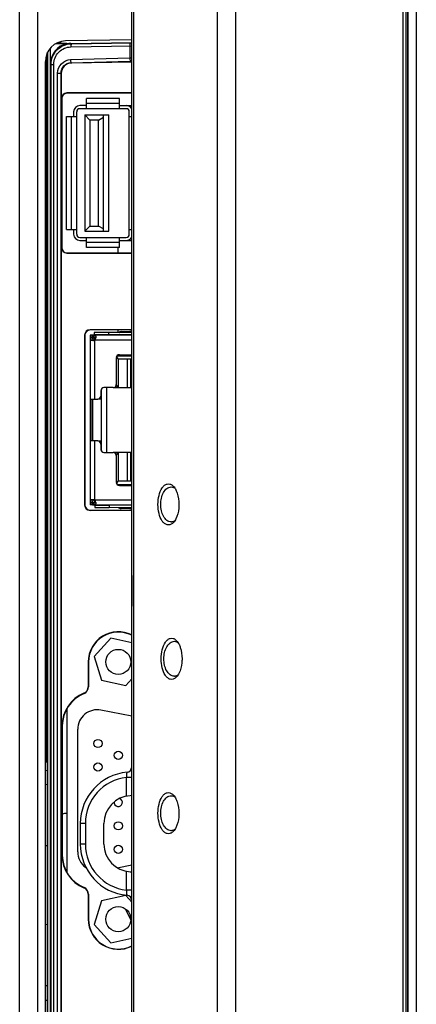
# Model space of a CAD drawing. Units: millimetres. Extents: x 0 to 2700, y 0 to 2000.
# Drawn here: x 114 to 153, y 816 to 912 of the extents above; entities that cross this region are included whole.
import ezdxf

# ---------------------------------------------------------------- set-up
doc = ezdxf.new("R2010")
doc.units = ezdxf.units.MM
doc.header["$LTSCALE"] = 148.5
doc.layers.get('0').update_dxf_attribs({"linetype": 'CONTINUOUS'})
doc.layers.add('7_ALL_FEATURES', color=7, linetype='CONTINUOUS')
doc.layers.add('DEF_DRAFT_ENTITY', color=7, linetype='CONTINUOUS')

msp = doc.modelspace()

# ---------------------------------------------------------------- linework, layer by layer
at = {"color": 7, "linetype": 'Continuous'}
for centre, start, end in [((120.228, 902.658), 90, 180), ((124.748, 902.658), 27.9127, 90), ((120.228, 890.758), 180, 270), ((124.748, 890.758), 270, 332.08729)]:
    msp.add_arc(centre, 0.6, start, end, dxfattribs=at)
at = {"layer": '7_ALL_FEATURES', "color": 7, "linetype": 'Continuous'}
for p, q in [((151.691, 567.508), (151.691, 1131.408)), ((151.989, 567.772), (151.989, 1131.145)), ((152.138, 1129.933), (152.138, 568.984)), ((152.14, 569.021), (152.14, 1129.896)), ((133.622, 574.508), (133.622, 1122.878)), ((135.405, 574.508), (135.405, 1122.878)), ((125.278, 569.508), (125.278, 1117.308)), ((125.495, 569.508), (125.495, 1100.507)), ((114.378, 691.316), (114.378, 1044.401)), ((116.134, 754.427), (116.134, 1041.423)), ((117.92, 909.293), (118.978, 909.309)), ((117.971, 909.322), (118.978, 909.338)), ((118.378, 909.332), (118.378, 909.475)), ((125.278, 909.655), (118.843, 909.543)), ((118.978, 909.256), (118.978, 909.338)), ((119.362, 909.3), (125.278, 909.404)), ((119.398, 909.265), (119.362, 909.3)), ((119.366, 908.965), (125.28, 909.056)), ((119.398, 909.265), (125.28, 909.355)), ((125.103, 909.053), (125.103, 907.893)), ((116.941, 908.027), (116.941, 839.484)), ((117.078, 908.408), (117.078, 769.843)), ((117.102, 769.798), (117.102, 908.452)), ((117.365, 769.402), (117.365, 908.849)), ((116.878, 770.706), (116.878, 907.543)), ((117.378, 770.963), (117.378, 907.32)), ((117.429, 907.269), (117.378, 907.32)), ((117.429, 771.012), (117.429, 907.269)), ((117.429, 907.269), (117.693, 907.269)), ((117.693, 771.012), (117.693, 907.269)), ((119.329, 907.73), (125.103, 907.893)), ((119.37, 907.432), (125.144, 907.594)), ((119.37, 907.432), (119.411, 907.391)), ((125.278, 907.494), (119.411, 907.391)), ((118.07, 771.861), (118.07, 906.422)), ((118.07, 906.422), (118.405, 906.422)), ((118.405, 771.861), (118.405, 906.422)), ((118.405, 906.422), (118.432, 906.395)), ((118.432, 906.395), (118.432, 771.887)), ((118.978, 904.486), (118.978, 904.458)), ((125.278, 904.486), (118.978, 904.486)), ((125.278, 904.458), (118.978, 904.458)), ((118.45, 903.958), (118.45, 889.458)), ((118.478, 903.958), (118.45, 903.958)), ((118.478, 903.958), (118.478, 889.458)), ((120.888, 903.258), (120.228, 903.258)), ((120.888, 902.958), (120.888, 903.958)), ((124.088, 903.958), (120.888, 903.958)), ((124.088, 903.458), (120.888, 903.458)), ((124.088, 902.958), (124.088, 903.958)), ((124.088, 903.258), (125.278, 903.258)), ((118.928, 891.208), (118.928, 902.208)), ((118.928, 902.208), (119.928, 902.208)), ((119.428, 891.208), (119.428, 902.208)), ((119.628, 902.658), (119.628, 902.208)), ((119.928, 890.758), (119.928, 902.658)), ((124.748, 902.958), (120.228, 902.958)), ((120.708, 902.358), (120.708, 891.058)), ((120.708, 902.358), (121.208, 901.858)), ((120.708, 902.358), (123.048, 902.358)), ((122.548, 891.058), (122.548, 902.358)), ((123.048, 891.058), (123.048, 902.358)), ((125.048, 890.758), (125.048, 902.658)), ((125.048, 902.208), (125.278, 902.208)), ((121.208, 901.858), (121.208, 891.558)), ((122.048, 901.858), (121.208, 901.858)), ((122.048, 901.858), (122.548, 902.144)), ((122.048, 891.558), (122.048, 901.858)), ((118.928, 891.208), (119.928, 891.208)), ((119.628, 891.208), (119.628, 890.758)), ((120.708, 891.058), (121.208, 891.558)), ((120.708, 891.058), (123.048, 891.058)), ((121.208, 891.558), (122.048, 891.558)), ((122.548, 891.273), (122.048, 891.558)), ((125.048, 891.208), (125.278, 891.208)), ((120.228, 890.458), (124.748, 890.458)), ((120.228, 890.158), (120.888, 890.158)), ((120.888, 889.458), (120.888, 890.458)), ((124.088, 889.958), (120.888, 889.958)), ((124.088, 889.458), (124.088, 890.458)), ((124.088, 890.158), (125.278, 890.158)), ((118.45, 889.458), (118.478, 889.458)), ((118.978, 888.93), (118.978, 888.958)), ((118.978, 888.958), (125.278, 888.958)), ((118.978, 888.93), (125.278, 888.93)), ((124.088, 889.458), (120.888, 889.458)), ((123.978, 888.958), (123.978, 889.458)), ((121.228, 881.486), (121.228, 881.458)), ((125.278, 881.486), (121.228, 881.486)), ((125.278, 881.458), (121.228, 881.458)), ((121.639, 881.201), (121.639, 881.005)), ((121.668, 881.01), (121.668, 881.21)), ((123.978, 881.22), (123.978, 881.458)), ((120.7, 880.958), (120.7, 864.458)), ((120.7, 880.958), (120.728, 880.958)), ((120.728, 880.958), (120.728, 864.458)), ((121.778, 880.708), (121.501, 880.431)), ((121.695, 880.492), (121.628, 880.558)), ((123.978, 878.658), (123.816, 878.901)), ((123.868, 878.958), (125.278, 878.958)), ((123.978, 878.658), (123.978, 875.858)), ((123.978, 878.658), (125.278, 878.658)), ((124.878, 875.858), (124.878, 878.658)), ((125.178, 878.658), (125.178, 875.858)), ((122.328, 869.698), (122.328, 875.718)), ((122.828, 875.858), (122.828, 869.558)), ((123.478, 875.858), (125.278, 875.858)), ((123.978, 875.858), (123.778, 876.158)), ((121.478, 874.738), (121.478, 870.678)), ((122.328, 874.738), (121.978, 874.738)), ((121.978, 870.678), (122.328, 870.678)), ((125.278, 869.558), (123.478, 869.558)), ((123.778, 869.258), (123.978, 869.558)), ((123.978, 869.558), (123.978, 866.758)), ((124.878, 866.758), (124.878, 869.558)), ((125.178, 869.558), (125.178, 866.758)), ((123.816, 866.516), (123.978, 866.758)), ((123.868, 866.458), (125.278, 866.458)), ((125.278, 866.758), (123.978, 866.758)), ((121.501, 864.986), (121.778, 864.708)), ((121.693, 864.923), (121.628, 864.858)), ((120.7, 864.458), (120.728, 864.458)), ((121.228, 863.93), (121.228, 863.958)), ((121.228, 863.958), (125.278, 863.958)), ((125.278, 863.93), (121.228, 863.93)), ((121.695, 864.415), (121.695, 864.219)), ((121.725, 864.21), (121.724, 864.41)), ((125.278, 857.602), (125.278, 857.6)), ((125.278, 857.6), (125.28, 857.313)), ((125.28, 857.313), (125.287, 856.856)), ((125.287, 856.856), (125.292, 856.401)), ((125.292, 856.401), (125.294, 856.108)), ((125.287, 855.375), (125.28, 854.918)), ((125.293, 855.83), (125.287, 855.375)), ((125.294, 856.108), (125.293, 855.83)), ((125.28, 854.918), (125.278, 854.617)), ((123.259, 851.498), (121.635, 849.73)), ((125.278, 851.048), (123.259, 851.498)), ((121.635, 849.73), (122.355, 847.441)), ((121.05, 849.208), (121.05, 846.784)), ((121.05, 849.208), (121.078, 849.208)), ((121.078, 849.208), (121.078, 846.784)), ((121.05, 846.784), (121.078, 846.784)), ((122.355, 847.441), (124.697, 846.919)), ((124.697, 846.919), (125.278, 847.551)), ((120.632, 846.162), (120.643, 846.136)), ((118.978, 844.679), (118.978, 828.738)), ((125.278, 843.942), (122.289, 844.52)), ((118.5, 842.988), (118.5, 830.428)), ((118.5, 842.988), (118.528, 842.988)), ((118.528, 842.988), (118.528, 830.428)), ((120.028, 830.762), (120.028, 842.655)), ((116.952, 839.484), (117.078, 839.473)), ((116.878, 838.687), (117.078, 838.669)), ((117.078, 837.277), (116.878, 837.293)), ((124.787, 836.163), (124.787, 837.982)), ((125.278, 837.982), (124.787, 837.982)), ((125.278, 836.212), (125.137, 836.205)), ((120.278, 833.508), (120.278, 831.508)), ((120.769, 833.508), (120.278, 833.508)), ((120.769, 833.508), (120.769, 831.508)), ((122.578, 831.508), (122.578, 833.508)), ((120.769, 831.508), (120.278, 831.508)), ((117.078, 831.328), (116.878, 831.344)), ((118.528, 830.428), (118.5, 830.428)), ((123.876, 829.204), (125.278, 829.475)), ((124.787, 827.034), (124.787, 828.853)), ((125.137, 828.812), (125.278, 828.805)), ((120.632, 827.255), (120.643, 827.281)), ((121.05, 826.633), (121.05, 824.208)), ((121.05, 826.633), (121.078, 826.633)), ((121.078, 826.633), (121.078, 824.208)), ((125.278, 827.034), (124.787, 827.034)), ((122.355, 825.976), (121.635, 823.686)), ((124.697, 826.498), (122.355, 825.976)), ((125.278, 825.866), (124.697, 826.498)), ((125.184, 824.138), (124.724, 825.15)), ((121.05, 824.208), (121.078, 824.208)), ((117.078, 823.688), (116.878, 823.672)), ((121.635, 823.686), (123.259, 821.919)), ((123.259, 821.919), (125.278, 822.369)), ((117.078, 817.739), (116.878, 817.724)), ((116.878, 816.33), (117.078, 816.347))]:
    msp.add_line(p, q, dxfattribs=at)
at = {"layer": '7_ALL_FEATURES', "color": 6, "linetype": 'Continuous'}
for p, q in [((123.039, 881.223), (121.668, 881.21)), ((125.278, 881.23), (123.039, 881.223)), ((123.039, 881.023), (123.039, 881.223)), ((124.25, 881.308), (125.108, 881.308)), ((121.228, 880.958), (121.228, 864.458)), ((121.428, 880.958), (121.228, 880.958)), ((121.428, 880.728), (121.228, 880.728)), ((121.228, 880.468), (121.428, 880.468)), ((121.498, 880.428), (121.269, 880.428)), ((121.468, 880.644), (121.423, 880.673)), ((121.428, 880.468), (121.428, 880.958)), ((121.478, 880.758), (121.478, 880.958)), ((125.278, 880.958), (121.478, 880.958)), ((121.478, 880.758), (121.619, 880.758)), ((121.528, 880.958), (121.528, 880.758)), ((121.619, 880.758), (121.619, 880.958)), ((121.639, 881.005), (121.639, 880.956)), ((121.641, 880.609), (121.64, 880.759)), ((121.668, 881.01), (123.039, 881.023)), ((121.678, 874.738), (121.678, 880.478)), ((121.711, 880.508), (125.278, 880.508)), ((121.778, 880.862), (121.778, 880.708)), ((123.039, 881.023), (125.278, 881.03)), ((123.847, 881.019), (123.815, 880.963)), ((124.068, 881.003), (124.042, 880.958)), ((124.181, 880.958), (124.218, 881.024)), ((125.136, 881.027), (125.176, 880.958)), ((123.778, 878.758), (123.778, 876.158)), ((124.078, 879.058), (125.278, 879.058)), ((122.278, 875.558), (122.278, 875.038)), ((123.478, 875.858), (122.578, 875.858)), ((121.228, 874.738), (121.978, 874.738)), ((121.428, 870.678), (121.428, 874.738)), ((121.448, 871.708), (121.448, 874.738)), ((121.471, 874.677), (121.448, 874.677)), ((121.428, 873.571), (121.448, 873.571)), ((121.478, 871.708), (121.428, 871.708)), ((121.978, 870.678), (121.228, 870.678)), ((121.678, 864.938), (121.678, 870.678)), ((122.278, 870.378), (122.278, 869.858)), ((122.578, 869.558), (123.478, 869.558)), ((123.778, 869.258), (123.778, 866.658)), ((124.078, 866.358), (125.278, 866.358)), ((121.428, 864.948), (121.228, 864.948)), ((121.269, 864.988), (121.498, 864.988)), ((121.428, 864.458), (121.428, 864.948)), ((121.718, 864.886), (121.711, 864.908)), ((125.278, 864.908), (121.711, 864.908)), ((121.228, 864.688), (121.428, 864.688)), ((121.428, 864.458), (121.228, 864.458)), ((121.423, 864.744), (121.468, 864.773)), ((121.478, 864.658), (121.478, 864.458)), ((121.619, 864.658), (121.478, 864.658)), ((121.478, 864.458), (125.278, 864.458)), ((121.528, 864.658), (121.528, 864.458)), ((121.619, 864.458), (121.619, 864.658)), ((121.694, 864.66), (121.693, 864.793)), ((121.694, 864.462), (121.695, 864.415)), ((121.724, 864.41), (123.095, 864.423)), ((121.725, 864.21), (123.095, 864.223)), ((121.778, 864.708), (121.778, 864.554)), ((125.278, 864.43), (123.095, 864.423)), ((123.095, 864.423), (123.095, 864.223)), ((123.095, 864.223), (125.278, 864.23)), ((123.834, 864.42), (123.815, 864.453)), ((124.061, 864.426), (124.042, 864.458)), ((124.199, 864.427), (124.181, 864.458)), ((125.106, 864.108), (124.248, 864.108)), ((124.711, 864.458), (124.716, 864.423)), ((125.213, 864.458), (125.263, 864.43))]:
    msp.add_line(p, q, dxfattribs=at)
at = {"layer": '7_ALL_FEATURES', "color": 7, "linetype": 'Continuous'}
for centre, radius in [((123.978, 849.208), 1.22), ((121.998, 841.28), 0.4), ((123.978, 840.134), 0.4), ((121.998, 838.994), 0.4), ((123.978, 833.276), 0.4), ((123.978, 830.99), 0.4), ((123.978, 824.208), 1.22)]:
    msp.add_circle(centre, radius, dxfattribs=at)
for centre, radius, start, end in [((118.878, 907.543), 2, 91, 180), ((124.485, 926.944), 19.061, 271.85567, 272.38812), ((124.43, 932.948), 25.364, 271.6147, 271.91982), ((118.978, 903.958), 0.528, 90, 180), ((118.978, 903.958), 0.5, 90, 180), ((120.228, 902.658), 0.3, 90, 180), ((124.748, 902.658), 0.3, 0, 90), ((120.228, 890.758), 0.3, 180, 270), ((124.748, 890.758), 0.3, 270, 360), ((118.978, 889.458), 0.528, 180, 270), ((118.978, 889.458), 0.5, 180, 270), ((121.228, 880.958), 0.528, 90, 180), ((121.228, 880.958), 0.5, 90, 180), ((128.64, 865.615), 0.957, 44.92668, 50.47147), ((128.218, 865.262), 1.508, 33.76457, 34.0564), ((121.228, 864.458), 0.528, 180, 270), ((121.228, 864.458), 0.5, 180, 270), ((129.124, 863.42), 0.612, 270.0077, 276.90514), ((128.64, 863.401), 0.957, 309.50697, 315.07378), ((123.978, 849.208), 2.928, 63.51485, 180), ((123.978, 849.208), 2.9, 63.23592, 180), ((128.945, 850.615), 0.957, 44.92668, 50.47147), ((128.524, 850.262), 1.508, 33.76457, 34.0564), ((129.429, 848.42), 0.612, 270.0077, 276.90514), ((128.945, 848.401), 0.957, 309.50697, 315.07378), ((120.378, 846.784), 0.672, 292.21287, 360), ((120.378, 846.784), 0.7, 292.21287, 360), ((121.928, 842.988), 3.428, 112.21287, 180), ((121.928, 842.988), 3.4, 112.21287, 180), ((121.928, 842.655), 1.9, 79.03917, 180), ((125.278, 833.508), 5, 95.2159, 180), ((124.778, 838.986), 0.5, 275.21599, 359.99991), ((125.269, 833.508), 4.5, 96.15582, 179.99998), ((125.278, 833.508), 2.7, 93, 180), ((128.64, 835.615), 0.957, 44.92668, 50.47147), ((123.978, 835.562), 0.4, 171.66278, 72.21643), ((128.218, 835.262), 1.508, 33.76457, 34.0564), ((119.178, 832.508), 2, 95.75134, 109.04563), ((129.124, 833.42), 0.612, 270.0077, 276.90514), ((128.64, 833.401), 0.957, 309.50697, 315.07378), ((125.278, 831.508), 5, 180, 264.7841), ((125.269, 831.508), 4.5, 180.00001, 263.84418), ((125.278, 831.508), 2.7, 180, 267), ((121.928, 830.762), 1.9, 180, 233.9229), ((121.928, 830.428), 3.428, 180, 247.78713), ((121.928, 830.428), 3.4, 180, 247.78713), ((120.378, 826.633), 0.672, 0, 67.78713), ((120.378, 826.633), 0.7, 0, 67.78713), ((124.778, 826.031), 0.5, 0.00009, 84.78401), ((123.978, 824.208), 2.928, 180, 296.48515), ((123.978, 824.208), 2.9, 180, 296.76408)]:
    msp.add_arc(centre, radius, start, end, dxfattribs=at)
at = {"layer": '7_ALL_FEATURES', "color": 6, "linetype": 'Continuous'}
for centre, radius, start, end in [((124.25, 880.898), 0.41, 90, 126.25945), ((125.106, 880.898), 0.41, 64.95319, 89.74802), ((121.678, 880.508), 0.45, 116.77249, 124.11035), ((121.678, 880.508), 0.25, 92.57596, 169.08671), ((122.499, 876.891), 3.678, 105.75552, 105.90851), ((128.328, 854.784), 26.541, 104.51077, 104.65368), ((121.34, 880.608), 0.3, 354.56059, 0.18902), ((121.528, 880.678), 0.25, 306.8699, 317.15636), ((141.396, 874.515), 20.577, 162.85417, 163.06543), ((127.864, 878.691), 6.415, 162.20073, 162.86218), ((125.196, 879.546), 3.613, 161.31709, 162.18947), ((124.377, 879.822), 2.749, 160.96597, 161.28866), ((124.25, 880.898), 0.21, 142.50228, 150.25512), ((124.078, 878.758), 0.3, 90, 180), ((122.578, 875.558), 0.3, 90, 180), ((123.478, 876.158), 0.3, 270, 360), ((121.259, 874.126), 0.557, 66.32888, 68.81125), ((121.978, 875.038), 0.3, 270, 360), ((121.978, 870.378), 0.3, 0, 90), ((122.578, 869.858), 0.3, 180, 270), ((123.478, 869.258), 0.3, 0, 90), ((124.078, 866.658), 0.3, 180, 270), ((122.499, 868.525), 3.678, 254.09149, 254.24448), ((122.787, 869.552), 4.744, 254.26707, 254.9026), ((123.735, 873.069), 8.387, 254.90698, 255.35062), ((128.328, 890.633), 26.541, 255.34632, 255.48923), ((121.528, 864.738), 0.25, 42.84364, 53.1301), ((136.804, 869.491), 15.773, 196.9734, 197.1638), ((121.678, 864.908), 0.45, 235.88965, 243.22751), ((121.678, 864.908), 0.25, 190.91329, 256.55639), ((124.377, 865.595), 2.749, 198.71134, 199.03403), ((124.25, 864.518), 0.41, 226.52785, 269.74802), ((125.108, 864.519), 0.31, 191.61949, 197.52567), ((125.106, 864.519), 0.308, 257.94144, 269.35041), ((125.106, 864.519), 0.309, 269.36084, 281.58276), ((125.106, 864.518), 0.41, 270, 295.05758)]:
    msp.add_arc(centre, radius, start, end, dxfattribs=at)
at = {"layer": '7_ALL_FEATURES', "color": 7, "linetype": 'Continuous'}
for centre, major_axis, ratio, start_param, end_param in [((119.383, 907.315), (1.83, -0.82), 0.996777, 2.194244, 3.561808), ((119.397, 907.3), (1.427, -1.402), 0.999701, 2.365071, 2.558607), ((119.436, 906.388), (-0.719, 0.706), 0.992561, -0.772939, 0.772939), ((116.978, 839.785), (0, 0.301), 0.995275, -3.482716, -3.228859)]:
    msp.add_ellipse(centre, major_axis=major_axis, ratio=ratio, start_param=start_param, end_param=end_param, dxfattribs=at)
for points, knots in [([(117.429, 907.269), (117.429, 907.527), (117.532, 908.048), (117.97, 908.708), (118.623, 909.152), (119.141, 909.261), (119.398, 909.265)], [0, 0, 0, 0, 0.250542, 0.500748, 0.750492, 1, 1, 1, 1]), ([(117.693, 907.269), (117.693, 907.489), (117.78, 907.932), (118.153, 908.492), (118.709, 908.869), (119.148, 908.962), (119.366, 908.965)], [0, 0, 0, 0, 0.250793, 0.501113, 0.750758, 1, 1, 1, 1]), ([(119.398, 909.265), (119.389, 909.264), (119.381, 909.223), (119.371, 909.168), (119.367, 909.072), (119.366, 909.003), (119.366, 908.965)], [0, 0, 0, 0, 0.091684, 0.309329, 0.627314, 1, 1, 1, 1]), ([(125.134, 909.353), (125.125, 909.351), (125.117, 909.311), (125.107, 909.256), (125.103, 909.16), (125.102, 909.091), (125.103, 909.053)], [0, 0, 0, 0, 0.091684, 0.309329, 0.627314, 1, 1, 1, 1]), ([(118.07, 906.422), (118.07, 906.75), (118.333, 907.429), (119.003, 907.721), (119.329, 907.73)], [0, 0, 0, 0, 0.501346, 1, 1, 1, 1]), ([(118.405, 906.422), (118.404, 906.674), (118.605, 907.198), (119.12, 907.424), (119.37, 907.432)], [0, 0, 0, 0, 0.50159, 1, 1, 1, 1]), ([(119.329, 907.73), (119.33, 907.694), (119.333, 907.627), (119.341, 907.535), (119.354, 907.475), (119.361, 907.438), (119.37, 907.432)], [0, 0, 0, 0, 0.358944, 0.670161, 0.892479, 1, 1, 1, 1]), ([(125.103, 907.893), (125.104, 907.857), (125.107, 907.79), (125.115, 907.698), (125.128, 907.638), (125.135, 907.601), (125.144, 907.594)], [0, 0, 0, 0, 0.358944, 0.670161, 0.892479, 1, 1, 1, 1]), ([(121.639, 881.005), (121.642, 881.006), (121.649, 881.008), (121.655, 881.01), (121.659, 881.01)], [0, 0, 0, 0, 0.507878, 1, 1, 1, 1]), ([(121.659, 881.01), (121.66, 881.01), (121.664, 881.009), (121.667, 881.008), (121.668, 881.008)], [0, 0, 0, 0, 0.489529, 1, 1, 1, 1]), ([(127.839, 864.508), (127.839, 864.804), (127.901, 865.365), (128.143, 866.008), (128.453, 866.369), (128.719, 866.515), (129.011, 866.511), (129.175, 866.414), (129.249, 866.353)], [0, 0, 0, 0, 0.311413, 0.590188, 0.706659, 0.806531, 0.899296, 1, 1, 1, 1]), ([(128.107, 864.508), (128.107, 864.713), (128.149, 865.115), (128.343, 865.658), (128.659, 866.079), (128.977, 866.208), (129.124, 866.208)], [0, 0, 0, 0, 0.285504, 0.556729, 0.796216, 1, 1, 1, 1]), ([(129.578, 865.918), (129.629, 865.817), (129.81, 865.368), (129.874, 864.878), (129.873, 864.508)], [0, 0, 0, 0, 0.234928, 1, 1, 1, 1]), ([(129.249, 862.663), (129.175, 862.602), (129.01, 862.506), (128.718, 862.502), (128.452, 862.649), (128.142, 863.01), (127.9, 863.653), (127.839, 864.214), (127.839, 864.508)], [0, 0, 0, 0, 0.100782, 0.193638, 0.293653, 0.410313, 0.689477, 1, 1, 1, 1]), ([(129.124, 862.808), (128.977, 862.808), (128.658, 862.938), (128.342, 863.36), (128.149, 863.903), (128.106, 864.304), (128.107, 864.508)], [0, 0, 0, 0, 0.204052, 0.443908, 0.715506, 1, 1, 1, 1]), ([(129.873, 864.508), (129.873, 864.382), (129.85, 863.9), (129.738, 863.414), (129.576, 863.096)], [0, 0, 0, 0, 0.262115, 1, 1, 1, 1]), ([(125.278, 857.6), (125.278, 857.48), (125.285, 856.982), (125.299, 856.485), (125.299, 856.108)], [0, 0, 0, 0, 0.242096, 1, 1, 1, 1]), ([(125.299, 856.108), (125.299, 855.981), (125.296, 855.484), (125.278, 854.987), (125.278, 854.617)], [0, 0, 0, 0, 0.255721, 1, 1, 1, 1]), ([(128.144, 849.508), (128.144, 849.804), (128.206, 850.365), (128.448, 851.008), (128.758, 851.369), (129.024, 851.515), (129.316, 851.511), (129.48, 851.414), (129.554, 851.353)], [0, 0, 0, 0, 0.311413, 0.590188, 0.706659, 0.806531, 0.899296, 1, 1, 1, 1]), ([(128.412, 849.508), (128.412, 849.713), (128.454, 850.115), (128.648, 850.658), (128.964, 851.079), (129.283, 851.208), (129.429, 851.208)], [0, 0, 0, 0, 0.285504, 0.556729, 0.796216, 1, 1, 1, 1]), ([(129.883, 850.918), (129.934, 850.817), (130.115, 850.368), (130.179, 849.878), (130.179, 849.508)], [0, 0, 0, 0, 0.234928, 1, 1, 1, 1]), ([(129.554, 847.663), (129.48, 847.602), (129.315, 847.506), (129.023, 847.502), (128.757, 847.649), (128.447, 848.01), (128.206, 848.653), (128.144, 849.214), (128.144, 849.508)], [0, 0, 0, 0, 0.100782, 0.193638, 0.293653, 0.410313, 0.689477, 1, 1, 1, 1]), ([(129.429, 847.808), (129.282, 847.808), (128.963, 847.938), (128.647, 848.36), (128.454, 848.903), (128.412, 849.304), (128.412, 849.508)], [0, 0, 0, 0, 0.204052, 0.443908, 0.715506, 1, 1, 1, 1]), ([(130.179, 849.508), (130.179, 849.382), (130.155, 848.9), (130.043, 848.414), (129.882, 848.096)], [0, 0, 0, 0, 0.262115, 1, 1, 1, 1]), ([(124.787, 837.982), (124.793, 838.046), (124.802, 838.14), (124.811, 838.258), (124.817, 838.335), (124.82, 838.395), (124.825, 838.446), (124.82, 838.467), (124.827, 838.488), (124.823, 838.488)], [0, 0, 0, 0, 0.38066, 0.553442, 0.705415, 0.830485, 0.923548, 0.980796, 1, 1, 1, 1]), ([(127.839, 834.508), (127.839, 834.804), (127.901, 835.365), (128.143, 836.008), (128.453, 836.369), (128.719, 836.515), (129.011, 836.511), (129.175, 836.414), (129.249, 836.353)], [0, 0, 0, 0, 0.311413, 0.590188, 0.706659, 0.806531, 0.899296, 1, 1, 1, 1]), ([(128.107, 834.508), (128.107, 834.713), (128.149, 835.115), (128.343, 835.658), (128.659, 836.079), (128.977, 836.208), (129.124, 836.208)], [0, 0, 0, 0, 0.285504, 0.556729, 0.796216, 1, 1, 1, 1]), ([(129.578, 835.918), (129.629, 835.817), (129.81, 835.368), (129.874, 834.878), (129.873, 834.508)], [0, 0, 0, 0, 0.234928, 1, 1, 1, 1]), ([(129.249, 832.663), (129.175, 832.602), (129.01, 832.506), (128.718, 832.502), (128.452, 832.649), (128.142, 833.01), (127.9, 833.653), (127.839, 834.214), (127.839, 834.508)], [0, 0, 0, 0, 0.100782, 0.193638, 0.293653, 0.410313, 0.689477, 1, 1, 1, 1]), ([(129.124, 832.808), (128.977, 832.808), (128.658, 832.938), (128.342, 833.36), (128.149, 833.903), (128.106, 834.304), (128.107, 834.508)], [0, 0, 0, 0, 0.204052, 0.443908, 0.715506, 1, 1, 1, 1]), ([(129.873, 834.508), (129.873, 834.382), (129.85, 833.9), (129.738, 833.414), (129.576, 833.096)], [0, 0, 0, 0, 0.262115, 1, 1, 1, 1]), ([(124.823, 826.529), (124.827, 826.529), (124.82, 826.55), (124.825, 826.571), (124.82, 826.622), (124.817, 826.682), (124.811, 826.759), (124.802, 826.877), (124.793, 826.97), (124.787, 827.034)], [0, 0, 0, 0, 0.019203, 0.076449, 0.16951, 0.294578, 0.446551, 0.619334, 1, 1, 1, 1])]:
    msp.add_open_spline(points, degree=3, knots=knots, dxfattribs=at)
for points in [[(121.668, 881.21), (121.658, 881.21), (121.647, 881.206), (121.639, 881.201)], [(129.124, 866.208), (129.199, 866.208), (129.276, 866.194), (129.346, 866.167)], [(129.317, 866.291), (129.373, 866.235), (129.423, 866.172), (129.468, 866.107)], [(129.346, 866.167), (129.389, 866.151), (129.429, 866.131), (129.468, 866.108)], [(129.472, 866.1), (129.511, 866.042), (129.546, 865.981), (129.578, 865.918)], [(121.724, 864.41), (121.714, 864.41), (121.703, 864.411), (121.695, 864.418)], [(121.695, 864.219), (121.704, 864.214), (121.714, 864.21), (121.725, 864.21)], [(129.576, 863.096), (129.545, 863.034), (129.51, 862.972), (129.47, 862.914)], [(129.468, 862.909), (129.386, 862.859), (129.292, 862.824), (129.197, 862.813)], [(129.47, 862.914), (129.425, 862.847), (129.375, 862.783), (129.317, 862.726)], [(129.429, 851.208), (129.504, 851.208), (129.581, 851.194), (129.652, 851.167)], [(129.623, 851.291), (129.679, 851.235), (129.728, 851.172), (129.773, 851.107)], [(129.652, 851.167), (129.694, 851.151), (129.734, 851.131), (129.773, 851.108)], [(129.777, 851.1), (129.816, 851.042), (129.851, 850.981), (129.883, 850.918)], [(129.773, 847.909), (129.691, 847.859), (129.597, 847.824), (129.502, 847.813)], [(129.776, 847.914), (129.73, 847.847), (129.68, 847.783), (129.623, 847.726)], [(129.882, 848.096), (129.85, 848.034), (129.815, 847.972), (129.776, 847.914)], [(129.124, 836.208), (129.199, 836.208), (129.276, 836.194), (129.346, 836.167)], [(129.317, 836.291), (129.373, 836.235), (129.423, 836.172), (129.468, 836.107)], [(129.346, 836.167), (129.389, 836.151), (129.429, 836.131), (129.468, 836.108)], [(129.472, 836.1), (129.511, 836.042), (129.546, 835.981), (129.578, 835.918)], [(129.468, 832.909), (129.386, 832.859), (129.292, 832.824), (129.197, 832.813)], [(129.47, 832.914), (129.425, 832.847), (129.375, 832.783), (129.317, 832.726)], [(129.576, 833.096), (129.545, 833.034), (129.51, 832.972), (129.47, 832.914)]]:
    msp.add_open_spline(points, degree=3, dxfattribs=at)
at = {"layer": '7_ALL_FEATURES', "color": 6, "linetype": 'Continuous'}
for points, knots in [([(121.228, 880.468), (121.228, 880.465), (121.234, 880.445), (121.254, 880.436), (121.269, 880.428)], [0, 0, 0, 0, 0.175892, 1, 1, 1, 1]), ([(121.43, 880.455), (121.43, 880.457), (121.428, 880.462), (121.428, 880.466), (121.428, 880.468)], [0, 0, 0, 0, 0.508739, 1, 1, 1, 1]), ([(121.68, 880.756), (121.69, 880.755), (121.723, 880.751), (121.762, 880.737), (121.773, 880.716)], [0, 0, 0, 0, 0.292669, 1, 1, 1, 1]), ([(121.778, 880.862), (121.774, 880.883), (121.76, 880.923), (121.722, 880.944), (121.703, 880.949)], [0, 0, 0, 0, 0.508578, 1, 1, 1, 1]), ([(121.269, 864.988), (121.262, 864.985), (121.246, 864.977), (121.228, 864.961), (121.228, 864.948)], [0, 0, 0, 0, 0.348644, 1, 1, 1, 1]), ([(121.776, 864.707), (121.766, 864.683), (121.726, 864.665), (121.691, 864.662), (121.68, 864.661)], [0, 0, 0, 0, 0.704031, 1, 1, 1, 1]), ([(121.778, 864.554), (121.774, 864.534), (121.76, 864.493), (121.721, 864.473), (121.702, 864.467)], [0, 0, 0, 0, 0.507729, 1, 1, 1, 1])]:
    msp.add_open_spline(points, degree=3, knots=knots, dxfattribs=at)
for points in [[(121.45, 880.428), (121.442, 880.436), (121.434, 880.445), (121.43, 880.455)], [(121.5, 880.431), (121.538, 880.442), (121.576, 880.452), (121.614, 880.462)], [(121.703, 880.949), (121.676, 880.957), (121.647, 880.958), (121.619, 880.958)], [(121.619, 880.758), (121.639, 880.758), (121.66, 880.758), (121.68, 880.756)], [(121.428, 864.948), (121.428, 864.964), (121.439, 864.978), (121.45, 864.988)], [(121.68, 864.661), (121.66, 864.659), (121.639, 864.658), (121.619, 864.658)], [(121.702, 864.467), (121.675, 864.46), (121.647, 864.458), (121.619, 864.458)], [(121.773, 864.713), (121.759, 864.754), (121.746, 864.795), (121.733, 864.836)]]:
    msp.add_open_spline(points, degree=3, dxfattribs=at)
at = {"layer": 'DEF_DRAFT_ENTITY', "color": 7, "linetype": 'Continuous'}
msp.add_line((152.978, 571.5), (152.978, 1127.416), dxfattribs=at)

doc.saveas('drawing.dxf')
